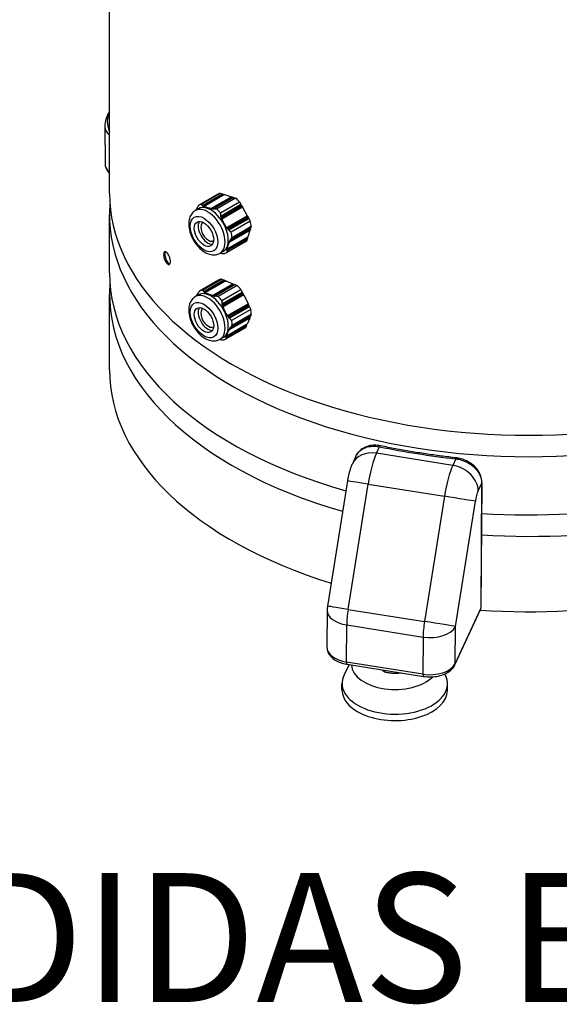
# Model space of a CAD drawing. Units: millimetres. Extents: x 97575 to 99801, y 4552 to 6337.
# Drawn here: x 99115 to 99320, y 4552 to 4925 of the extents above; entities that cross this region are included whole.
import ezdxf

# ---------------------------------------------------------------- set-up
doc = ezdxf.new("R2010")
doc.units = ezdxf.units.MM
doc.header["$LTSCALE"] = 15
doc.layers.add('Códigos', color=7, linetype='Continuous', lineweight=9)
doc.styles.get("Standard").update_dxf_attribs({"font": 'isocpeur.ttf'})

msp = doc.modelspace()

# ---------------------------------------------------------------- linework, layer by layer
for p, q in [((99149.32, 4859.28), (99149.32, 5033.2)), ((99147.55, 4884.66), (99147.61, 4870.62)), ((99190.56, 4858.98), (99183.31, 4854.79)), ((99184.09, 4855.13), (99191.34, 4859.31)), ((99184.53, 4854.59), (99192.13, 4858.98)), ((99184.58, 4854.72), (99192.12, 4859.07)), ((99192.39, 4858.98), (99184.78, 4854.58)), ((99184.93, 4854.33), (99192.69, 4858.81)), ((99184.98, 4854.45), (99192.67, 4858.89)), ((99192.95, 4858.81), (99185.19, 4854.33)), ((99187.76, 4853.39), (99195.58, 4857.9)), ((99187.81, 4853.51), (99195.56, 4857.99)), ((99195.84, 4857.9), (99188.15, 4853.46)), ((99188.45, 4853.29), (99196.13, 4857.73)), ((99188.5, 4853.42), (99196.12, 4857.82)), ((99196.39, 4857.73), (99188.86, 4853.38)), ((99197.17, 4857.49), (99189.92, 4853.3)), ((99191.34, 4859.31), (99192.12, 4859.07)), ((99192.12, 4859.07), (99192.13, 4858.98)), ((99192.13, 4858.98), (99192.3, 4858.93)), ((99192.39, 4858.98), (99192.67, 4858.89)), ((99192.67, 4858.89), (99192.69, 4858.81)), ((99192.69, 4858.81), (99192.85, 4858.75)), ((99192.95, 4858.81), (99195.56, 4857.99)), ((99195.56, 4857.99), (99195.58, 4857.9)), ((99195.58, 4857.9), (99195.75, 4857.85)), ((99195.84, 4857.9), (99196.12, 4857.82)), ((99196.12, 4857.82), (99196.13, 4857.73)), ((99196.13, 4857.73), (99196.3, 4857.68)), ((99196.39, 4857.73), (99197.17, 4857.49)), ((99191.39, 4851.93), (99198.64, 4856.12)), ((99199.32, 4854.75), (99191.64, 4850.31)), ((99191.65, 4850.78), (99199.18, 4855.13)), ((99199.38, 4854.78), (99191.76, 4850.38)), ((99191.88, 4849.99), (99199.57, 4854.43)), ((99199.71, 4854.05), (99191.89, 4849.54)), ((99199.76, 4854.08), (99192.01, 4849.6)), ((99198.64, 4856.12), (99199.18, 4855.13)), ((99199.13, 4855.1), (99199.32, 4854.75)), ((99199.32, 4854.75), (99199.38, 4854.78)), ((99199.38, 4854.78), (99199.57, 4854.43)), ((99199.52, 4854.4), (99199.71, 4854.05)), ((99199.71, 4854.05), (99199.76, 4854.08)), ((99199.76, 4854.08), (99201.59, 4850.75)), ((99149.32, 4829.07), (99149.32, 4851.12)), ((99183.09, 4853.46), (99181.89, 4852.76)), ((99182.28, 4853.34), (99182.35, 4853.39)), ((99193.84, 4846.27), (99201.59, 4850.75)), ((99201.73, 4850.37), (99193.97, 4845.89)), ((99201.78, 4850.4), (99194.09, 4845.96)), ((99194.36, 4845.65), (99201.98, 4850.05)), ((99201.54, 4850.72), (99201.73, 4850.37)), ((99201.73, 4850.37), (99201.78, 4850.4)), ((99201.78, 4850.4), (99201.98, 4850.05)), ((99201.93, 4850.02), (99202.12, 4849.67)), ((99202.12, 4849.67), (99194.51, 4845.28)), ((99202.17, 4849.7), (99194.63, 4845.35)), ((99202.71, 4848.71), (99195.47, 4844.52)), ((99195.81, 4842.6), (99203.06, 4846.78)), ((99202.12, 4849.67), (99202.17, 4849.7)), ((99202.17, 4849.7), (99202.71, 4848.71)), ((99203.06, 4846.78), (99202.82, 4846.03)), ((99201.63, 4842.53), (99193.87, 4838.05)), ((99194.03, 4838.25), (99201.78, 4842.73)), ((99202.5, 4845.3), (99194.68, 4840.79)), ((99202.57, 4845.24), (99194.82, 4840.76)), ((99194.97, 4841.06), (99202.66, 4845.5)), ((99202.67, 4845.83), (99194.98, 4841.39)), ((99202.74, 4845.77), (99195.12, 4841.37)), ((99195.29, 4841.68), (99202.82, 4846.03)), ((99201.68, 4842.67), (99201.63, 4842.53)), ((99201.63, 4842.53), (99201.7, 4842.47)), ((99202.57, 4845.24), (99201.78, 4842.73)), ((99202.55, 4845.44), (99202.5, 4845.3)), ((99202.5, 4845.3), (99202.57, 4845.24)), ((99202.74, 4845.77), (99202.66, 4845.5)), ((99202.71, 4845.97), (99202.67, 4845.83)), ((99202.67, 4845.83), (99202.74, 4845.77)), ((99200.96, 4840.96), (99193.71, 4836.78)), ((99201.47, 4842), (99193.86, 4837.61)), ((99194, 4837.8), (99201.62, 4842.2)), ((99201.53, 4841.94), (99194, 4837.59)), ((99201.7, 4842.47), (99194.01, 4838.03)), ((99201.3, 4841.19), (99194.05, 4837.01)), ((99201.53, 4841.94), (99201.3, 4841.19)), ((99201.51, 4842.14), (99201.47, 4842)), ((99201.47, 4842), (99201.53, 4841.94)), ((99201.7, 4842.47), (99201.62, 4842.2)), ((99192.44, 4837.26), (99191.24, 4836.57)), ((99191.56, 4836.6), (99191.5, 4836.56)), ((99190.63, 4826.36), (99183.39, 4822.18)), ((99184.59, 4822.57), (99191.84, 4826.76)), ((99185.04, 4821.96), (99192.64, 4826.35)), ((99185.1, 4822.08), (99192.63, 4826.43)), ((99192.91, 4826.32), (99185.29, 4821.92)), ((99185.44, 4821.64), (99193.2, 4826.12)), ((99185.5, 4821.76), (99193.19, 4826.2)), ((99193.47, 4826.09), (99185.72, 4821.61)), ((99188.32, 4820.39), (99196.14, 4824.91)), ((99188.38, 4820.52), (99196.13, 4824.99)), ((99196.41, 4824.88), (99188.72, 4820.44)), ((99189.02, 4820.24), (99196.7, 4824.68)), ((99189.07, 4820.36), (99196.69, 4824.76)), ((99196.97, 4824.65), (99189.44, 4820.3)), ((99197.76, 4824.32), (99190.52, 4820.14)), ((99191.84, 4826.76), (99192.63, 4826.43)), ((99192.63, 4826.43), (99192.64, 4826.35)), ((99192.64, 4826.35), (99192.83, 4826.27)), ((99192.91, 4826.32), (99193.19, 4826.2)), ((99193.19, 4826.2), (99193.2, 4826.12)), ((99193.2, 4826.12), (99193.39, 4826.04)), ((99193.47, 4826.09), (99196.13, 4824.99)), ((99196.13, 4824.99), (99196.14, 4824.91)), ((99196.14, 4824.91), (99196.33, 4824.83)), ((99196.41, 4824.88), (99196.69, 4824.76)), ((99196.69, 4824.76), (99196.7, 4824.68)), ((99196.7, 4824.68), (99196.89, 4824.6)), ((99196.97, 4824.65), (99197.76, 4824.32)), ((99149.32, 4792.33), (99149.32, 4820.91)), ((99183.09, 4820.8), (99181.89, 4820.1)), ((99182.27, 4820.47), (99182.36, 4820.53)), ((99182.61, 4821.03), (99182.72, 4821.1)), ((99191.94, 4818.66), (99199.19, 4822.84)), ((99199.8, 4821.45), (99192.12, 4817.01)), ((99192.15, 4817.48), (99199.68, 4821.83)), ((99199.86, 4821.47), (99192.24, 4817.07)), ((99200.15, 4820.74), (99192.33, 4816.22)), ((99192.34, 4816.67), (99200.03, 4821.11)), ((99200.21, 4820.75), (99192.46, 4816.28)), ((99199.19, 4822.84), (99199.68, 4821.83)), ((99199.63, 4821.8), (99199.8, 4821.45)), ((99199.8, 4821.45), (99199.86, 4821.47)), ((99199.86, 4821.47), (99200.03, 4821.11)), ((99199.98, 4821.08), (99200.15, 4820.74)), ((99200.15, 4820.74), (99200.21, 4820.75)), ((99200.21, 4820.75), (99201.87, 4817.36)), ((99194.12, 4812.88), (99201.87, 4817.36)), ((99201.99, 4816.98), (99194.23, 4812.5)), ((99202.04, 4817), (99194.35, 4812.56)), ((99194.6, 4812.24), (99202.22, 4816.64)), ((99201.82, 4817.33), (99201.99, 4816.98)), ((99201.99, 4816.98), (99202.04, 4817)), ((99202.04, 4817), (99202.22, 4816.64)), ((99202.17, 4816.61), (99202.34, 4816.26)), ((99202.34, 4816.26), (99194.73, 4811.88)), ((99202.39, 4816.28), (99194.86, 4811.93)), ((99195.27, 4808.35), (99202.81, 4812.71)), ((99202.89, 4815.27), (99195.64, 4811.09)), ((99195.86, 4809.21), (99203.11, 4813.39)), ((99202.34, 4816.26), (99202.39, 4816.28)), ((99202.39, 4816.28), (99202.89, 4815.27)), ((99202.68, 4812.63), (99202.64, 4812.53)), ((99203.11, 4813.39), (99202.81, 4812.71)), ((99201.11, 4809.02), (99193.51, 4804.63)), ((99201.32, 4809.5), (99193.56, 4805.02)), ((99201.18, 4808.95), (99193.64, 4804.6)), ((99193.66, 4804.79), (99201.28, 4809.19)), ((99201.39, 4809.43), (99193.7, 4804.99)), ((99193.74, 4805.2), (99201.49, 4809.67)), ((99202.43, 4812.05), (99194.61, 4807.53)), ((99202.49, 4811.98), (99194.74, 4807.5)), ((99194.91, 4807.78), (99202.6, 4812.22)), ((99202.64, 4812.53), (99194.95, 4808.09)), ((99202.7, 4812.46), (99195.08, 4808.06)), ((99201.18, 4808.95), (99200.88, 4808.26)), ((99201.16, 4809.12), (99201.11, 4809.02)), ((99201.11, 4809.02), (99201.18, 4808.95)), ((99201.39, 4809.43), (99201.28, 4809.19)), ((99201.37, 4809.6), (99201.32, 4809.5)), ((99201.32, 4809.5), (99201.39, 4809.43)), ((99202.49, 4811.98), (99201.49, 4809.67)), ((99202.47, 4812.15), (99202.43, 4812.05)), ((99202.43, 4812.05), (99202.49, 4811.98)), ((99202.7, 4812.46), (99202.6, 4812.22)), ((99202.64, 4812.53), (99202.7, 4812.46)), ((99200.88, 4808.26), (99193.63, 4804.08)), ((99192.44, 4804.6), (99191.24, 4803.91)), ((99250.57, 4760.65), (99251.72, 4763.14)), ((99279.54, 4756.05), (99250.57, 4760.65)), ((99242.77, 4759.57), (99241.45, 4756.71)), ((99280.7, 4758.54), (99279.54, 4756.05)), ((99239.59, 4750.17), (99232.02, 4702.65)), ((99289.16, 4746.36), (99290.5, 4749.25)), ((99290.5, 4749.25), (99290.22, 4701.93)), ((99290.29, 4702.23), (99290.56, 4749.54)), ((99239.84, 4701.42), (99247.41, 4748.95)), ((99247.41, 4748.95), (99276.39, 4744.34)), ((99276.39, 4744.34), (99268.82, 4696.82)), ((99280.53, 4694.94), (99288.1, 4742.46)), ((99231.89, 4701.13), (99231.81, 4687.07)), ((99239.84, 4701.42), (99268.82, 4696.82)), ((99280.33, 4680.34), (99290.1, 4701.4)), ((99290.22, 4701.93), (99280.45, 4680.88)), ((99239.22, 4681.44), (99239.31, 4695.5)), ((99239.31, 4695.5), (99268.28, 4690.89)), ((99280.45, 4680.88), (99280.53, 4694.94)), ((99268.28, 4690.89), (99268.2, 4676.84)), ((99240.27, 4680.44), (99238.3, 4676.53)), ((99268.2, 4676.84), (99239.22, 4681.44)), ((99239.43, 4680.58), (99268.4, 4675.98)), ((99253.8, 4677.7), (99253.81, 4678.29)), ((99276.46, 4676.89), (99276.75, 4676.3)), ((99237.49, 4670.9), (99237.51, 4673.34)), ((99277.49, 4670.66), (99277.51, 4673.11))]:
    msp.add_line(p, q)
for centre, radius, start, end in [((99157.55, 4884.7), 10, 145.3216, 180.2444), ((99241.89, 4701.07), 10, 170.9444, 179.6667), ((99288.29, 4702.24), 2, 335.1041, 359.6667)]:
    msp.add_arc(centre, radius, start, end)
for centre, major_axis, ratio, start_param, end_param in [((99157.55, 4884.7), (-7.04, 7.1), 0.809584, 0.244393, 1.124756), ((99157.55, 4884.7), (-10, -0.04), 0.58018, 0, 0.602769), ((99157.61, 4870.66), (-10, -0.04), 0.58018, 0, 0.592165), ((99308.32, 4859.28), (-159, 0), 0.57735, 0, 3.141593), ((99195.76, 4849.97), (-5.2, 9.01), 0.577352, 6.142265, 6.283185), ((99195.76, 4849.97), (-5.2, 9.01), 0.577352, 5.095068, 5.304095), ((99308.32, 4851.12), (-159, 0), 0.57735, 6.238699, 9.469265), ((99186.56, 4844.66), (4.68, -8.1), 0.577352, 0, 3.141593), ((99188.51, 4845.79), (-5.2, 9.01), 0.577352, 6.142265, 6.351292), ((99187.77, 4845.36), (4.68, -8.1), 0.577352, 0, 3.141593), ((99188.51, 4845.79), (-5.2, 9.01), 0.577352, 5.095068, 5.304095), ((99186.63, 4844.7), (-2.6, 4.5), 0.577352, 0.289592, 2.852001), ((99186.76, 4844.78), (-2, 3.46), 0.577352, 6.257665, 9.450298), ((99195.76, 4849.97), (-5.2, 9.01), 0.577352, 4.04787, 4.256897), ((99188.51, 4845.79), (-5.2, 9.01), 0.577352, 4.04787, 4.256897), ((99195.76, 4849.97), (5.2, -9.01), 0.577352, 0, 0.068107), ((99188.51, 4845.79), (5.2, -9.01), 0.577352, 6.142265, 6.351292), ((99308.32, 4829.07), (-159, 0), 0.57735, 0, 1.119653), ((99308.32, 4829.07), (159, 0), 0.57735, 4.600027, 6.283185), ((99308.32, 4820.91), (-159, 0), 0.57735, 6.238699, 7.394117), ((99195.76, 4817.31), (-5.2, 9.01), 0.577352, 6.059417, 6.268444), ((99195.76, 4817.31), (-5.2, 9.01), 0.577352, 5.01222, 5.221247), ((99308.32, 4820.91), (159, 0), 0.57735, 4.599726, 6.327672), ((99186.56, 4812), (4.68, -8.1), 0.577352, 0, 3.141593), ((99187.77, 4812.7), (4.68, -8.1), 0.577352, 0, 3.141593), ((99188.51, 4813.13), (-5.2, 9.01), 0.577352, 6.059417, 6.268444), ((99188.51, 4813.13), (-5.2, 9.01), 0.577352, 5.01222, 5.221247), ((99186.63, 4812.04), (-2.6, 4.5), 0.577352, 0.289592, 2.852001), ((99186.76, 4812.12), (-2, 3.46), 0.577352, 6.257665, 9.450298), ((99195.76, 4817.31), (-5.2, 9.01), 0.577352, 3.965022, 4.174049), ((99188.51, 4813.13), (-5.2, 9.01), 0.577352, 3.965022, 4.174049), ((99188.51, 4813.13), (5.2, -9.01), 0.577352, 6.059417, 6.268444), ((99308.32, 4792.33), (-159, 0), 0.57735, 0, 1.080172), ((99308.32, 4792.33), (159, 0), 0.57735, 4.596787, 6.283185), ((99250.52, 4752.5), (-9.07, 4.21), 0.788676, 5.058352, 6.283185), ((99250.49, 4748.42), (2.35, 14.81), 0.208484, 0.632765, 1.568334), ((99251.71, 4761.51), (0.4, 1.96), 0.264023, 0, 0.643076), ((99320.68, 4878.21), (211, -1.23), 0.578382, 4.382804, 4.525104), ((99280.69, 4756.9), (0.23, 1.99), 0.151889, 0, 0.625091), ((99279.47, 4743.81), (-2.35, -14.81), 0.208484, 3.774358, 4.709926), ((99279.5, 4747.89), (9.07, -4.21), 0.788676, 0.345963, 1.91676), ((99249.47, 4748.59), (-9.88, 1.57), 0.002408, 4.922414, 6.283185), ((99288.56, 4749.55), (2, -0.01), 0.578382, 6.02475, 6.283185), ((99289.13, 4742.28), (0.78, 4.94), 0.208484, 0.632765, 1.568334), ((99278.44, 4743.99), (9.88, -1.57), 0.002408, 0.210025, 1.780821), ((99241.89, 4701.07), (-10, 0.06), 0.578382, 0, 1.312361), ((99241.89, 4701.07), (-9.88, 1.57), 0.002408, 4.922414, 6.283185), ((99241.89, 4701.07), (1.57, 9.88), 0.208484, 1.568334, 2.203561), ((99288.29, 4702.24), (1.81, -0.84), 0.788676, 0, 0.345963), ((99288.29, 4702.24), (2, -0.01), 0.578382, 6.02475, 6.283185), ((99270.87, 4696.47), (-1.57, -9.88), 0.208484, 4.709926, 5.345154), ((99270.87, 4696.47), (9.88, -1.57), 0.002408, 0.210025, 1.780821), ((99270.87, 4696.47), (10, -0.06), 0.578382, 4.453954, 6.02475), ((99241.81, 4687.02), (-10, 0.06), 0.578382, 0, 1.312361), ((99239.74, 4682.55), (-0.31, -1.98), 0.208484, 5.345154, 6.283185), ((99257.55, 4680.57), (-16.5, 0.1), 0.578382, 0.036198, 2.631067), ((99270.79, 4682.41), (10, -0.06), 0.578382, 4.453954, 6.02475), ((99278.52, 4681.18), (1.81, -0.84), 0.788676, 0, 0.345963), ((99257.51, 4673.23), (-20, 0.12), 0.578382, 6.003843, 9.704121), ((99268.72, 4677.95), (-0.31, -1.98), 0.208484, 5.345154, 6.283185), ((99257.49, 4670.78), (-20, 0.12), 0.578382, 0, 3.141593)]:
    msp.add_ellipse(centre, major_axis=major_axis, ratio=ratio, start_param=start_param, end_param=end_param)
for centre, major_axis in [((99185.15, 4843.85), (-3.68, 6.37)), ((99185.15, 4843.85), (-2.6, 4.5)), ((99185.15, 4811.19), (-3.68, 6.37)), ((99185.15, 4811.19), (2.6, -4.5))]:
    msp.add_ellipse(centre, major_axis=major_axis, ratio=0.577352)
for points, knots in [([(99147.61, 4870.62), (99147.61, 4870.2), (99147.67, 4869.78), (99147.89, 4868.97), (99148.06, 4868.58), (99148.46, 4867.86), (99148.71, 4867.52), (99149.09, 4867.09), (99149.21, 4866.97), (99149.32, 4866.85)], [5.5002535, 5.5002535, 5.5002535, 5.5002535, 5.6568399, 5.6568399, 5.8134262, 5.8134262, 5.9700126, 5.9700126, 6.0320239, 6.0320239, 6.0320239, 6.0320239]), ([(99181.89, 4852.76), (99181.37, 4852.46), (99180.91, 4852.05), (99180.15, 4851.06), (99179.87, 4850.48), (99179.45, 4849.11), (99179.35, 4848.31), (99179.39, 4846.57), (99179.54, 4845.63), (99180.08, 4843.76), (99180.46, 4842.83), (99181.41, 4841.06), (99181.97, 4840.23), (99183.23, 4838.73), (99183.93, 4838.06), (99185.44, 4836.95), (99186.25, 4836.51), (99187.9, 4835.99), (99188.73, 4835.89), (99190.14, 4836.08), (99190.72, 4836.27), (99191.24, 4836.57)], [1.083604, 1.083604, 1.083604, 1.083604, 1.317755, 1.317755, 1.575481, 1.575481, 1.891185, 1.891185, 2.246077, 2.246077, 2.600927, 2.600927, 2.951981, 2.951981, 3.305168, 3.305168, 3.662315, 3.662315, 3.991976, 3.991976, 4.225197, 4.225197, 4.225197, 4.225197]), ([(99172.45, 4833.42), (99172.45, 4833.16), (99172.41, 4832.92), (99172.27, 4832.55), (99172.17, 4832.42), (99171.94, 4832.28), (99171.79, 4832.27), (99171.46, 4832.37), (99171.29, 4832.5), (99170.96, 4832.82), (99170.79, 4833.04), (99170.47, 4833.57), (99170.32, 4833.87), (99170.1, 4834.46), (99170, 4834.79), (99169.87, 4835.43), (99169.83, 4835.74), (99169.83, 4836.25), (99169.87, 4836.49), (99169.99, 4836.86), (99170.09, 4836.99), (99170.32, 4837.12), (99170.46, 4837.13), (99170.78, 4837.02), (99170.96, 4836.9), (99171.29, 4836.58), (99171.46, 4836.35), (99171.79, 4835.83), (99171.94, 4835.52), (99172.18, 4834.93), (99172.28, 4834.61), (99172.41, 4833.98), (99172.45, 4833.67), (99172.45, 4833.42)], [0, 0, 0, 0, 0.094771, 0.094771, 0.189542, 0.189542, 0.286117, 0.286117, 0.382691, 0.382691, 0.479479, 0.479479, 0.576267, 0.576267, 0.671182, 0.671182, 0.766097, 0.766097, 0.860129, 0.860129, 0.954161, 0.954161, 1.051831, 1.051831, 1.149501, 1.149501, 1.246847, 1.246847, 1.344194, 1.344194, 1.438192, 1.438192, 1.532189, 1.532189, 1.532189, 1.532189]), ([(99170.46, 4837.11), (99170.42, 4837.06), (99170.39, 4837), (99170.31, 4836.74), (99170.27, 4836.5), (99170.27, 4835.99), (99170.31, 4835.68), (99170.44, 4835.04), (99170.54, 4834.72), (99170.76, 4834.12), (99170.91, 4833.82), (99171.23, 4833.29), (99171.4, 4833.07), (99171.72, 4832.75), (99171.9, 4832.63), (99172.13, 4832.55), (99172.19, 4832.54), (99172.25, 4832.54)], [0.6365355, 0.6365355, 0.6365355, 0.6365355, 0.6721633, 0.6721633, 0.7661945, 0.7661945, 0.8611154, 0.8611154, 0.9560363, 0.9560363, 1.0528456, 1.0528456, 1.1496549, 1.1496549, 1.2462481, 1.2462481, 1.2846889, 1.2846889, 1.2846889, 1.2846889]), ([(99181.89, 4820.1), (99181.37, 4819.8), (99180.91, 4819.39), (99180.15, 4818.41), (99179.87, 4817.82), (99179.45, 4816.45), (99179.35, 4815.65), (99179.39, 4813.91), (99179.54, 4812.97), (99180.08, 4811.1), (99180.46, 4810.17), (99181.41, 4808.4), (99181.97, 4807.57), (99183.23, 4806.07), (99183.93, 4805.4), (99185.44, 4804.29), (99186.25, 4803.85), (99187.9, 4803.33), (99188.73, 4803.23), (99190.14, 4803.42), (99190.72, 4803.61), (99191.24, 4803.91)], [2.21365, 2.21365, 2.21365, 2.21365, 2.4478, 2.4478, 2.705527, 2.705527, 3.02123, 3.02123, 3.376123, 3.376123, 3.730972, 3.730972, 4.082027, 4.082027, 4.435213, 4.435213, 4.79236, 4.79236, 5.122021, 5.122021, 5.355242, 5.355242, 5.355242, 5.355242]), ([(99252.11, 4763.47), (99251.36, 4763.62), (99250.61, 4763.7), (99249.12, 4763.69), (99248.38, 4763.6), (99246.97, 4763.26), (99246.29, 4762.99), (99245.03, 4762.29), (99244.46, 4761.85), (99243.48, 4760.81), (99243.08, 4760.21), (99242.77, 4759.57)], [0, 0, 0, 0, 0.196439, 0.196439, 0.3928779, 0.3928779, 0.5893169, 0.5893169, 0.7857558, 0.7857558, 0.9821948, 0.9821948, 0.9821948, 0.9821948]), ([(99242.78, 4759.57), (99243.12, 4760.3), (99243.6, 4760.95), (99245, 4762.2), (99245.99, 4762.73), (99247.97, 4763.27), (99248.91, 4763.37), (99250.48, 4763.33), (99251.1, 4763.26), (99251.72, 4763.14)], [-0.9821948, -0.9821948, -0.9821948, -0.9821948, -0.7309238, -0.7309238, -0.4060688, -0.4060688, -0.1561803, -0.1561803, 0, 0, 0, 0]), ([(99280.92, 4758.89), (99278.96, 4759.12), (99277.01, 4759.36), (99273.13, 4759.87), (99271.19, 4760.15), (99267.33, 4760.73), (99265.41, 4761.03), (99261.58, 4761.67), (99259.68, 4762.01), (99255.88, 4762.72), (99253.99, 4763.08), (99252.11, 4763.47)], [1.4996463, 1.4996463, 1.4996463, 1.4996463, 1.5281063, 1.5281063, 1.5565663, 1.5565663, 1.5850263, 1.5850263, 1.6134864, 1.6134864, 1.6419464, 1.6419464, 1.6419464, 1.6419464]), ([(99241.45, 4756.71), (99241.22, 4756.22), (99241.04, 4755.77), (99240.72, 4754.89), (99240.58, 4754.47), (99240.33, 4753.61), (99240.22, 4753.19), (99240.01, 4752.33), (99239.91, 4751.9), (99239.74, 4751.04), (99239.66, 4750.6), (99239.59, 4750.17)], [0, 0, 0, 0, 0.1871138, 0.1871138, 0.3742275, 0.3742275, 0.5613413, 0.5613413, 0.7484551, 0.7484551, 0.9355689, 0.9355689, 0.9355689, 0.9355689]), ([(99280.7, 4758.54), (99281.41, 4758.45), (99282.12, 4758.3), (99284.25, 4757.65), (99285.61, 4756.96), (99287.8, 4755.28), (99288.66, 4754.33), (99289.78, 4752.52), (99290.13, 4751.68), (99290.44, 4750.31), (99290.5, 4749.77), (99290.5, 4749.25)], [-1.259028, -1.259028, -1.259028, -1.259028, -1.084916, -1.084916, -0.724026, -0.724026, -0.402237, -0.402237, -0.154706, -0.154706, 0, 0, 0, 0]), ([(99290.56, 4749.54), (99290.57, 4750.42), (99290.41, 4751.3), (99289.81, 4753.03), (99289.34, 4753.86), (99288.17, 4755.38), (99287.46, 4756.07), (99285.86, 4757.24), (99284.98, 4757.73), (99283.12, 4758.47), (99282.14, 4758.73), (99281.07, 4758.87), (99280.99, 4758.88), (99280.92, 4758.89)], [0, 0, 0, 0, 0.235387, 0.235387, 0.48376, 0.48376, 0.735565, 0.735565, 0.987371, 0.987371, 1.239176, 1.239176, 1.259028, 1.259028, 1.259028, 1.259028]), ([(99231.81, 4687.07), (99231.81, 4686.43), (99231.94, 4685.79), (99232.45, 4684.56), (99232.84, 4683.98), (99233.79, 4682.97), (99234.35, 4682.53), (99235.57, 4681.77), (99236.25, 4681.46), (99237.67, 4680.95), (99238.43, 4680.75), (99239.28, 4680.6), (99239.35, 4680.59), (99239.43, 4680.58)], [3.400028, 3.400028, 3.400028, 3.400028, 3.637882, 3.637882, 3.899661, 3.899661, 4.162134, 4.162134, 4.424606, 4.424606, 4.687078, 4.687078, 4.712389, 4.712389, 4.712389, 4.712389]), ([(99268.4, 4675.98), (99269.34, 4675.83), (99270.3, 4675.77), (99272.22, 4675.82), (99273.17, 4675.93), (99274.99, 4676.33), (99275.87, 4676.61), (99277.47, 4677.35), (99278.2, 4677.81), (99279.45, 4678.93), (99279.98, 4679.58), (99280.33, 4680.34)], [4.712389, 4.712389, 4.712389, 4.712389, 5.026548, 5.026548, 5.340708, 5.340708, 5.654867, 5.654867, 5.969026, 5.969026, 6.283185, 6.283185, 6.283185, 6.283185])]:
    msp.add_open_spline(points, degree=3, knots=knots)
for points, weights in [([(99182.97, 4854.57), (99182.68, 4854.09), (99182.44, 4853.65)], [1, 1.01194608021, 1.0208794184]), ([(99184.58, 4854.72), (99184.32, 4854.91), (99184.09, 4855.13)], [1.0208794184, 1.01194608021, 1]), ([(99184.53, 4854.59), (99184.56, 4854.65), (99184.58, 4854.72)], [1.00078177487, 1.00077145497, 1.00073584114]), ([(99184.72, 4854.45), (99184.63, 4854.52), (99184.53, 4854.59)], [1.03232093623, 1.02937539726, 1.02601414339]), ([(99184.78, 4854.58), (99184.75, 4854.52), (99184.72, 4854.45)], [1.00076491387, 1.00076929436, 1.00074777298]), ([(99184.98, 4854.45), (99184.88, 4854.52), (99184.78, 4854.58)], [1.03245453345, 1.02995277612, 1.02703135693]), ([(99184.93, 4854.33), (99184.95, 4854.39), (99184.98, 4854.45)], [1.00065606843, 1.00070563231, 1.00072874957]), ([(99185.14, 4854.2), (99185.03, 4854.26), (99184.93, 4854.33)], [1.04264858948, 1.04048736321, 1.03788309954]), ([(99185.19, 4854.33), (99185.17, 4854.27), (99185.14, 4854.2)], [1.00065463434, 1.00060798154, 1.0005344088]), ([(99187.81, 4853.51), (99186.24, 4853.77), (99185.19, 4854.33)], [1.03709911605, 1.05763772605, 1.03709911605]), ([(99182.12, 4852.93), (99182.11, 4852.91), (99182.1, 4852.88)], [1.03788309954, 1.03834018025, 1.03878361336]), ([(99182.28, 4853.34), (99182.2, 4853.19), (99182.12, 4853.04)], [1.02703135693, 1.02995277612, 1.03245453345]), ([(99182.12, 4853.04), (99182.12, 4852.98), (99182.12, 4852.93)], [1.00072874957, 1.00070563231, 1.00065606844]), ([(99182.44, 4853.55), (99182.36, 4853.39), (99182.28, 4853.24)], [1.02601414339, 1.02937539726, 1.03232093623]), ([(99182.28, 4853.24), (99182.28, 4853.29), (99182.28, 4853.34)], [1.00074777298, 1.00076929436, 1.00076491387]), ([(99182.44, 4853.65), (99182.44, 4853.6), (99182.44, 4853.55)], [1.00073584113, 1.00077145497, 1.00078177487]), ([(99187.76, 4853.39), (99187.79, 4853.45), (99187.81, 4853.51)], [1.0005344088, 1.00060798154, 1.00065463435]), ([(99188.1, 4853.33), (99187.93, 4853.36), (99187.76, 4853.39)], [1.03788309954, 1.04048736321, 1.04264858948]), ([(99188.15, 4853.46), (99188.12, 4853.4), (99188.1, 4853.33)], [1.00072874957, 1.00070563231, 1.00065606843]), ([(99188.5, 4853.42), (99188.32, 4853.44), (99188.15, 4853.46)], [1.02703135693, 1.02995277612, 1.03245453345]), ([(99188.45, 4853.29), (99188.47, 4853.35), (99188.5, 4853.42)], [1.00074777298, 1.00076929436, 1.00076491387]), ([(99188.8, 4853.25), (99188.62, 4853.27), (99188.45, 4853.29)], [1.02601414339, 1.02937539726, 1.03232093623]), ([(99188.86, 4853.38), (99188.83, 4853.32), (99188.8, 4853.25)], [1.00073584113, 1.00077145497, 1.00078177487]), ([(99189.92, 4853.3), (99189.36, 4853.33), (99188.86, 4853.38)], [1, 1.01194608021, 1.0208794184]), ([(99191.65, 4850.78), (99191.5, 4851.33), (99191.39, 4851.93)], [1.0208794184, 1.01194608021, 1]), ([(99191.53, 4850.71), (99191.59, 4850.74), (99191.65, 4850.78)], [1.00078177487, 1.00077145497, 1.00073584113]), ([(99191.64, 4850.31), (99191.58, 4850.51), (99191.53, 4850.71)], [1.03232093623, 1.02937539726, 1.02601414339]), ([(99191.76, 4850.38), (99191.7, 4850.35), (99191.64, 4850.31)], [1.00076491387, 1.00076929436, 1.00074777298]), ([(99191.88, 4849.99), (99191.82, 4850.18), (99191.76, 4850.38)], [1.03245453345, 1.02995277612, 1.02703135693]), ([(99191.76, 4849.92), (99191.82, 4849.95), (99191.88, 4849.99)], [1.00065606843, 1.00070563231, 1.00072874957]), ([(99191.89, 4849.54), (99191.82, 4849.73), (99191.76, 4849.92)], [1.04264858948, 1.04048736321, 1.03788309954]), ([(99192.01, 4849.6), (99191.95, 4849.57), (99191.89, 4849.54)], [1.00065463435, 1.00060798154, 1.0005344088]), ([(99193.84, 4846.27), (99192.66, 4847.78), (99192.01, 4849.6)], [1.03709911605, 1.05763772605, 1.03709911605]), ([(99193.72, 4846.21), (99193.78, 4846.24), (99193.84, 4846.27)], [1.0005344088, 1.00060798154, 1.00065463435]), ([(99193.97, 4845.89), (99193.84, 4846.05), (99193.72, 4846.21)], [1.03788309954, 1.04048736321, 1.04264858948]), ([(99194.09, 4845.96), (99194.03, 4845.92), (99193.97, 4845.89)], [1.00072874957, 1.00070563232, 1.00065606844]), ([(99194.36, 4845.65), (99194.22, 4845.8), (99194.09, 4845.96)], [1.02703135693, 1.02995277612, 1.03245453345]), ([(99194.24, 4845.58), (99194.3, 4845.62), (99194.36, 4845.65)], [1.00074777298, 1.00076929436, 1.00076491386]), ([(99194.51, 4845.28), (99194.37, 4845.43), (99194.24, 4845.58)], [1.02601414339, 1.02937539726, 1.03232093623]), ([(99194.63, 4845.35), (99194.57, 4845.31), (99194.51, 4845.28)], [1.00073584113, 1.00077145497, 1.00078177487]), ([(99195.47, 4844.52), (99195.02, 4844.93), (99194.63, 4845.35)], [1, 1.01194608021, 1.0208794184]), ([(99195.29, 4841.68), (99195.52, 4842.12), (99195.81, 4842.6)], [1.0208794184, 1.01194608021, 1]), ([(99194.03, 4838.25), (99194.16, 4839.36), (99194.82, 4840.76)], [1.03709911605, 1.05763772605, 1.03709911605]), ([(99194.68, 4840.79), (99194.75, 4840.94), (99194.83, 4841.09)], [1.04264858948, 1.04048736321, 1.03788309954]), ([(99194.82, 4840.76), (99194.75, 4840.78), (99194.68, 4840.79)], [1.00065463435, 1.00060798154, 1.0005344088]), ([(99194.83, 4841.09), (99194.9, 4841.08), (99194.97, 4841.06)], [1.00065606844, 1.00070563231, 1.00072874957]), ([(99194.97, 4841.06), (99195.04, 4841.21), (99195.12, 4841.37)], [1.03245453345, 1.02995277612, 1.02703135693]), ([(99194.98, 4841.39), (99195.06, 4841.55), (99195.15, 4841.71)], [1.03232093623, 1.02937539726, 1.02601414339]), ([(99195.12, 4841.37), (99195.05, 4841.38), (99194.98, 4841.39)], [1.00076491386, 1.00076929436, 1.00074777298]), ([(99195.15, 4841.71), (99195.22, 4841.69), (99195.29, 4841.68)], [1.00078177487, 1.00077145497, 1.00073584114]), ([(99191.28, 4836.59), (99191.39, 4836.58), (99191.5, 4836.56)], [1.03051737765, 1.02885624262, 1.02703135693]), ([(99191.5, 4836.56), (99191.46, 4836.59), (99191.42, 4836.61)], [1.00076491387, 1.00076929437, 1.00074777298]), ([(99191.42, 4836.61), (99191.59, 4836.59), (99191.78, 4836.58)], [1.03232093623, 1.02937539726, 1.02601414339]), ([(99191.78, 4836.58), (99191.82, 4836.55), (99191.86, 4836.53)], [1.00078177487, 1.00077145497, 1.00073584114]), ([(99191.86, 4836.53), (99192.36, 4836.48), (99192.93, 4836.45)], [1.0208794184, 1.01194608021, 1]), ([(99193.86, 4837.83), (99193.93, 4837.82), (99194, 4837.8)], [1.00074777298, 1.00076929436, 1.00076491387]), ([(99193.86, 4837.61), (99193.86, 4837.72), (99193.86, 4837.83)], [1.02601414339, 1.02937539726, 1.03232093623]), ([(99194, 4837.59), (99193.93, 4837.6), (99193.86, 4837.61)], [1.00073584114, 1.00077145497, 1.00078177487]), ([(99193.87, 4838.05), (99193.88, 4838.16), (99193.89, 4838.28)], [1.03788309954, 1.04048736321, 1.04264858948]), ([(99194.01, 4838.03), (99193.94, 4838.04), (99193.87, 4838.05)], [1.00072874957, 1.00070563232, 1.00065606844]), ([(99193.89, 4838.28), (99193.96, 4838.27), (99194.03, 4838.25)], [1.0005344088, 1.00060798154, 1.00065463435]), ([(99194, 4837.8), (99194, 4837.91), (99194.01, 4838.03)], [1.02703135693, 1.02995277612, 1.03245453345]), ([(99194.05, 4837.01), (99194, 4837.29), (99194, 4837.59)], [1, 1.01194608021, 1.0208794184]), ([(99182.27, 4820.47), (99182.2, 4820.36), (99182.14, 4820.25)], [1.03709911605, 1.03887803918, 1.04034880441]), ([(99182.43, 4820.64), (99182.35, 4820.5), (99182.27, 4820.36)], [1.03788309954, 1.04048736321, 1.04264858948]), ([(99182.27, 4820.36), (99182.27, 4820.42), (99182.27, 4820.47)], [1.0005344088, 1.00060798154, 1.00065463435]), ([(99182.44, 4820.75), (99182.43, 4820.7), (99182.43, 4820.64)], [1.00072874957, 1.00070563232, 1.00065606844]), ([(99182.61, 4821.03), (99182.52, 4820.89), (99182.44, 4820.75)], [1.02703135693, 1.02995277612, 1.03245453345]), ([(99182.8, 4821.22), (99182.7, 4821.07), (99182.61, 4820.93)], [1.02601414339, 1.02937539726, 1.03232093623]), ([(99182.61, 4820.93), (99182.61, 4820.98), (99182.61, 4821.03)], [1.00074777298, 1.00076929437, 1.00076491387]), ([(99183.39, 4822.18), (99183.07, 4821.73), (99182.8, 4821.32)], [1, 1.01194608021, 1.0208794184]), ([(99182.8, 4821.32), (99182.8, 4821.27), (99182.8, 4821.22)], [1.00073584114, 1.00077145497, 1.00078177487]), ([(99185.1, 4822.08), (99184.83, 4822.31), (99184.59, 4822.57)], [1.0208794184, 1.01194608021, 1]), ([(99185.04, 4821.96), (99185.07, 4822.02), (99185.1, 4822.08)], [1.00078177487, 1.00077145497, 1.00073584113]), ([(99185.24, 4821.79), (99185.14, 4821.87), (99185.04, 4821.96)], [1.03232093623, 1.02937539726, 1.02601414339]), ([(99185.29, 4821.92), (99185.26, 4821.86), (99185.24, 4821.79)], [1.00076491386, 1.00076929436, 1.00074777298]), ([(99185.5, 4821.76), (99185.4, 4821.84), (99185.29, 4821.92)], [1.03245453345, 1.02995277612, 1.02703135693]), ([(99185.44, 4821.64), (99185.47, 4821.7), (99185.5, 4821.76)], [1.00065606844, 1.00070563232, 1.00072874958]), ([(99185.66, 4821.49), (99185.55, 4821.56), (99185.44, 4821.64)], [1.04264858948, 1.04048736321, 1.03788309954]), ([(99185.72, 4821.61), (99185.69, 4821.55), (99185.66, 4821.49)], [1.00065463434, 1.00060798154, 1.0005344088]), ([(99188.38, 4820.52), (99186.79, 4820.91), (99185.72, 4821.61)], [1.03709911605, 1.05763772605, 1.03709911605]), ([(99188.32, 4820.39), (99188.35, 4820.45), (99188.38, 4820.52)], [1.0005344088, 1.00060798154, 1.00065463435]), ([(99188.66, 4820.31), (99188.49, 4820.35), (99188.32, 4820.39)], [1.03788309954, 1.04048736321, 1.04264858948]), ([(99188.72, 4820.44), (99188.69, 4820.37), (99188.66, 4820.31)], [1.00072874957, 1.00070563231, 1.00065606844]), ([(99189.07, 4820.36), (99188.89, 4820.4), (99188.72, 4820.44)], [1.02703135693, 1.02995277612, 1.03245453345]), ([(99189.02, 4820.24), (99189.04, 4820.3), (99189.07, 4820.36)], [1.00074777298, 1.00076929436, 1.00076491387]), ([(99189.38, 4820.17), (99189.19, 4820.2), (99189.02, 4820.24)], [1.02601414339, 1.02937539726, 1.03232093623]), ([(99189.44, 4820.3), (99189.41, 4820.23), (99189.38, 4820.17)], [1.00073584113, 1.00077145497, 1.00078177487]), ([(99190.52, 4820.14), (99189.95, 4820.21), (99189.44, 4820.3)], [1, 1.01194608021, 1.0208794184]), ([(99192.15, 4817.48), (99192.03, 4818.04), (99191.94, 4818.66)], [1.0208794184, 1.01194608021, 1]), ([(99192.02, 4817.42), (99192.09, 4817.45), (99192.15, 4817.48)], [1.00078177487, 1.00077145497, 1.00073584114]), ([(99192.12, 4817.01), (99192.07, 4817.21), (99192.02, 4817.42)], [1.03232093623, 1.02937539726, 1.02601414339]), ([(99192.24, 4817.07), (99192.18, 4817.04), (99192.12, 4817.01)], [1.00076491387, 1.00076929436, 1.00074777298]), ([(99192.22, 4816.61), (99192.28, 4816.64), (99192.34, 4816.67)], [1.00065606843, 1.00070563231, 1.00072874957]), ([(99192.33, 4816.22), (99192.27, 4816.41), (99192.22, 4816.61)], [1.04264858948, 1.04048736321, 1.03788309954]), ([(99192.34, 4816.67), (99192.29, 4816.87), (99192.24, 4817.07)], [1.03245453345, 1.02995277612, 1.02703135693]), ([(99192.46, 4816.28), (99192.39, 4816.25), (99192.33, 4816.22)], [1.00065463434, 1.00060798154, 1.0005344088]), ([(99194.12, 4812.88), (99193.02, 4814.43), (99192.46, 4816.28)], [1.03709911605, 1.05763772605, 1.03709911605]), ([(99193.99, 4812.82), (99194.05, 4812.85), (99194.12, 4812.88)], [1.0005344088, 1.00060798154, 1.00065463435]), ([(99194.23, 4812.5), (99194.11, 4812.66), (99193.99, 4812.82)], [1.03788309954, 1.04048736321, 1.04264858948]), ([(99194.35, 4812.56), (99194.29, 4812.53), (99194.23, 4812.5)], [1.00072874957, 1.00070563231, 1.00065606843]), ([(99194.6, 4812.24), (99194.47, 4812.4), (99194.35, 4812.56)], [1.02703135693, 1.02995277612, 1.03245453345]), ([(99194.48, 4812.18), (99194.54, 4812.21), (99194.6, 4812.24)], [1.00074777298, 1.00076929436, 1.00076491387]), ([(99194.73, 4811.88), (99194.6, 4812.03), (99194.48, 4812.18)], [1.02601414339, 1.02937539726, 1.03232093623]), ([(99194.86, 4811.93), (99194.8, 4811.9), (99194.73, 4811.88)], [1.00073584113, 1.00077145497, 1.00078177487]), ([(99195.64, 4811.09), (99195.22, 4811.51), (99194.86, 4811.93)], [1, 1.01194608021, 1.0208794184]), ([(99195.27, 4808.35), (99195.54, 4808.76), (99195.86, 4809.21)], [1.0208794184, 1.01194608021, 1]), ([(99193.56, 4805.02), (99193.58, 4805.12), (99193.61, 4805.23)], [1.03788309954, 1.04048736321, 1.04264858948]), ([(99193.61, 4805.23), (99193.67, 4805.21), (99193.74, 4805.2)], [1.0005344088, 1.00060798154, 1.00065463435]), ([(99193.74, 4805.2), (99193.98, 4806.2), (99194.74, 4807.5)], [1.03709911605, 1.05763772605, 1.03709911605]), ([(99194.61, 4807.53), (99194.69, 4807.67), (99194.77, 4807.81)], [1.04264858948, 1.04048736321, 1.03788309954]), ([(99194.74, 4807.5), (99194.67, 4807.52), (99194.61, 4807.53)], [1.00065463435, 1.00060798154, 1.0005344088]), ([(99194.77, 4807.81), (99194.84, 4807.79), (99194.91, 4807.78)], [1.00065606843, 1.00070563231, 1.00072874957]), ([(99194.91, 4807.78), (99194.99, 4807.92), (99195.08, 4808.06)], [1.03245453345, 1.02995277612, 1.02703135693]), ([(99194.95, 4808.09), (99195.04, 4808.24), (99195.14, 4808.38)], [1.03232093623, 1.02937539726, 1.02601414339]), ([(99195.08, 4808.06), (99195.02, 4808.08), (99194.95, 4808.09)], [1.00076491387, 1.00076929436, 1.00074777298]), ([(99195.14, 4808.38), (99195.2, 4808.37), (99195.27, 4808.35)], [1.00078177487, 1.00077145497, 1.00073584113]), ([(99191.22, 4803.89), (99191.24, 4803.89), (99191.27, 4803.89)], [1.02689981126, 1.02646064515, 1.02601414339]), ([(99191.27, 4803.89), (99191.31, 4803.86), (99191.34, 4803.84)], [1.00078177487, 1.00077145497, 1.00073584114]), ([(99191.34, 4803.84), (99191.85, 4803.75), (99192.43, 4803.68)], [1.0208794184, 1.01194608021, 1]), ([(99193.51, 4804.63), (99193.52, 4804.72), (99193.53, 4804.82)], [1.02601414339, 1.02937539726, 1.03232093623]), ([(99193.64, 4804.6), (99193.57, 4804.61), (99193.51, 4804.63)], [1.00073584113, 1.00077145497, 1.00078177487]), ([(99193.53, 4804.82), (99193.6, 4804.81), (99193.66, 4804.79)], [1.00074777298, 1.00076929436, 1.00076491386]), ([(99193.7, 4804.99), (99193.63, 4805.01), (99193.56, 4805.02)], [1.00072874957, 1.00070563232, 1.00065606844]), ([(99193.63, 4804.08), (99193.62, 4804.33), (99193.64, 4804.6)], [1, 1.01194608021, 1.0208794184]), ([(99193.66, 4804.79), (99193.68, 4804.89), (99193.7, 4804.99)], [1.02703135693, 1.02995277612, 1.03245453345]), ([(99252.62, 4678.48), (99253.17, 4678.03), (99253.8, 4677.7)], [1.06539344625, 1.04693870111, 1]), ([(99253.8, 4677.7), (99256.88, 4676.96), (99259.68, 4677.36)], [1, 1.12339770536, 1.04993774173])]:
    msp.add_rational_spline(points, weights, degree=2)

# ---------------------------------------------------------------- texts
at = {"layer": 'Códigos', "color": 7, "insert": (98674.18, 4537.13), "char_height": 48.9134, "width": 1146.3931, "attachment_point": 7}
msp.add_mtext('ESCALA 1:1\\PTODAS AS MEDIDAS EM MILÍMETROS', dxfattribs=at)

doc.saveas('drawing.dxf')
